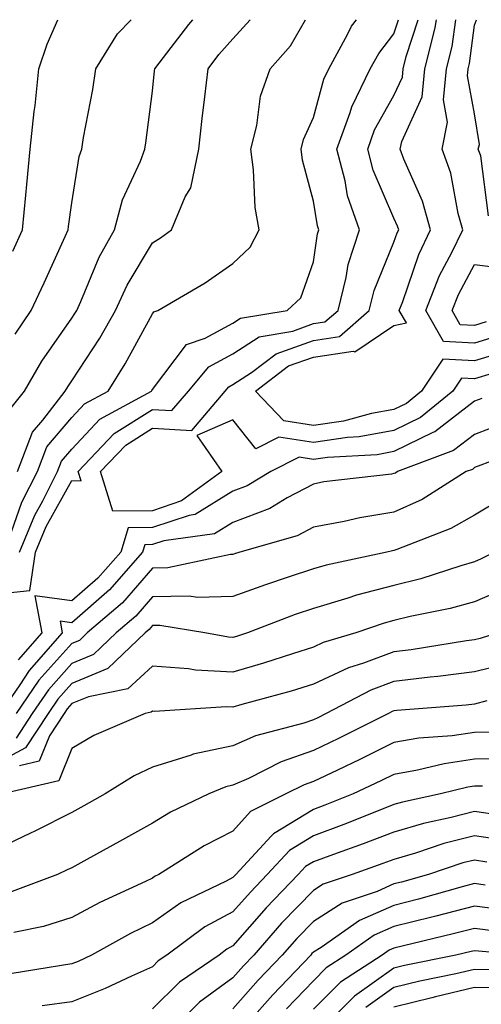
# Model space of a CAD drawing. Units: inches. Extents: x 1031843 to 1034483, y 7216058 to 7218698.
# Drawn here: x 1033202 to 1033259, y 7218576 to 7218698 of the extents above; entities that cross this region are included whole.
import ezdxf

# ---------------------------------------------------------------- set-up
doc = ezdxf.new("R2010")
doc.units = ezdxf.units.IN
doc.header["$MEASUREMENT"] = 0
doc.layers.add('Contour_10317216', color=7, linetype='Continuous', true_color=0x0b7eb7)

msp = doc.modelspace()

# ---------------------------------------------------------------- linework, layer by layer
at = {"layer": 'Contour_10317216'}
for points in [[(1033198.05, 7218626.67, 3003), (1033202.82, 7218627.15, 3003), (1033203.54, 7218631.92, 3003), (1033204.85, 7218635.12, 3003), (1033208.05, 7218640.81, 3003), (1033209.2, 7218640.77, 3003), (1033208.85, 7218641.92, 3003), (1033213.32, 7218646.65, 3003), (1033218.05, 7218649.63, 3003), (1033220.47, 7218649.5, 3003), (1033222.52, 7218651.92, 3003), (1033225.06, 7218654.91, 3003), (1033228.05, 7218656.53, 3003), (1033231.31, 7218658.66, 3003), (1033235.49, 7218659.36, 3003), (1033238.05, 7218660.28, 3003), (1033239.48, 7218660.49, 3003), (1033241.12, 7218661.92, 3003), (1033242.13, 7218666, 3003), (1033242.37, 7218667.6, 3003), (1033243.75, 7218671.92, 3003), (1033242.29, 7218676.16, 3003), (1033241.98, 7218677.99, 3003), (1033240.94, 7218681.92, 3003), (1033242.6, 7218686.47, 3003), (1033242.8, 7218687.17, 3003), (1033245.1, 7218691.92, 3003), (1033246.16, 7218693.81, 3003), (1033248.05, 7218696.24, 3003), (1033248.62, 7218698, 3003)], [(1033200.35, 7218649.62, 3007), (1033202.15, 7218651.92, 3007), (1033204.34, 7218655.63, 3007), (1033208.05, 7218660.94, 3007), (1033208.44, 7218661.53, 3007), (1033208.66, 7218661.92, 3007), (1033209.16, 7218663.03, 3007), (1033211.45, 7218668.52, 3007), (1033213.34, 7218671.92, 3007), (1033214.34, 7218675.63, 3007), (1033216.59, 7218680.46, 3007), (1033217.11, 7218681.92, 3007), (1033217.25, 7218682.72, 3007), (1033218.05, 7218689.11, 3007), (1033218.32, 7218691.65, 3007), (1033218.36, 7218691.92, 3007), (1033219.44, 7218693.31, 3007), (1033222.56, 7218697.41, 3007), (1033223.08, 7218698, 3007)], [(1033200.57, 7218634.44, 3005), (1033201.86, 7218638.11, 3005), (1033203.79, 7218641.92, 3005), (1033204.96, 7218645.01, 3005), (1033208.05, 7218648.64, 3005), (1033209.63, 7218650.34, 3005), (1033212.56, 7218651.92, 3005), (1033214.69, 7218655.28, 3005), (1033218.05, 7218661.51, 3005), (1033218.23, 7218661.74, 3005), (1033218.73, 7218661.92, 3005), (1033224.61, 7218665.36, 3005), (1033228.05, 7218667.74, 3005), (1033230.2, 7218669.77, 3005), (1033231.31, 7218671.92, 3005), (1033230.82, 7218674.69, 3005), (1033230.61, 7218679.36, 3005), (1033230.26, 7218681.92, 3005), (1033231, 7218684.87, 3005), (1033231.47, 7218688.5, 3005), (1033232.66, 7218691.92, 3005), (1033235.2, 7218694.77, 3005), (1033237.05, 7218698, 3005)], [(1033200.71, 7218669.26, 3009), (1033201.94, 7218671.92, 3009), (1033202.35, 7218676.22, 3009), (1033202.44, 7218677.53, 3009), (1033202.89, 7218681.92, 3009), (1033203.36, 7218686.61, 3009), (1033203.48, 7218687.35, 3009), (1033203.97, 7218691.92, 3009), (1033205, 7218694.97, 3009), (1033206.32, 7218698, 3009)], [(1033201, 7218658.97, 3008), (1033203.01, 7218661.92, 3008), (1033204.61, 7218665.36, 3008), (1033207.23, 7218671.1, 3008), (1033207.6, 7218671.92, 3008), (1033207.64, 7218672.33, 3008), (1033208.05, 7218675.26, 3008), (1033208.95, 7218681.02, 3008), (1033209.28, 7218681.92, 3008), (1033209.51, 7218683.38, 3008), (1033210.65, 7218689.32, 3008), (1033211.04, 7218691.92, 3008), (1033213.71, 7218696.26, 3008), (1033215.43, 7218698, 3008)], [(1033201.31, 7218641.92, 3006), (1033203.17, 7218646.8, 3006), (1033204.44, 7218648.31, 3006), (1033207.23, 7218651.92, 3006), (1033207.54, 7218652.43, 3006), (1033208.05, 7218653.17, 3006), (1033211.51, 7218658.46, 3006), (1033213.46, 7218661.92, 3006), (1033214.91, 7218665.06, 3006), (1033218.05, 7218670.32, 3006), (1033219.05, 7218670.92, 3006), (1033220.43, 7218671.92, 3006), (1033222.13, 7218676, 3006), (1033222.82, 7218677.15, 3006), (1033223.81, 7218681.92, 3006), (1033224.24, 7218685.73, 3006), (1033224.57, 7218688.44, 3006), (1033224.96, 7218691.92, 3006), (1033226.31, 7218693.66, 3006), (1033228.05, 7218695.63, 3006), (1033230.19, 7218698, 3006)], [(1033201.53, 7218631.92, 3004), (1033203.44, 7218636.53, 3004), (1033204.44, 7218638.31, 3004), (1033206.27, 7218641.92, 3004), (1033206.76, 7218643.21, 3004), (1033208.05, 7218644.71, 3004), (1033211.53, 7218648.44, 3004), (1033217.95, 7218651.92, 3004), (1033217.99, 7218651.98, 3004), (1033218.05, 7218652.1, 3004), (1033222.27, 7218657.7, 3004), (1033224.61, 7218658.48, 3004), (1033228.05, 7218660.32, 3004), (1033229.01, 7218660.96, 3004), (1033234.77, 7218661.92, 3004), (1033236.47, 7218663.5, 3004), (1033238.05, 7218667.96, 3004), (1033238.56, 7218671.41, 3004), (1033238.73, 7218671.92, 3004), (1033238.56, 7218672.43, 3004), (1033238.05, 7218675.46, 3004), (1033236.7, 7218680.57, 3004), (1033236.51, 7218681.92, 3004), (1033236.82, 7218683.15, 3004), (1033238.05, 7218685.88, 3004), (1033239.34, 7218690.63, 3004), (1033239.98, 7218691.92, 3004), (1033242.29, 7218696.16, 3004), (1033242.78, 7218697.19, 3004), (1033243.38, 7218698, 3004)], [(1033260.24, 7218654.11, 3002), (1033258.05, 7218653.44, 3002), (1033256.45, 7218653.52, 3002), (1033255.35, 7218651.92, 3002), (1033251.35, 7218648.62, 3002), (1033248.05, 7218647, 3002), (1033243.73, 7218646.24, 3002), (1033242.29, 7218646.16, 3002), (1033238.05, 7218645.53, 3002), (1033233.77, 7218646.2, 3002), (1033230.88, 7218644.75, 3002), (1033228.05, 7218648.35, 3002), (1033223.56, 7218646.41, 3002), (1033226.66, 7218641.92, 3002), (1033221.68, 7218638.29, 3002), (1033218.05, 7218637.06, 3002), (1033213.13, 7218637, 3002), (1033211.62, 7218641.92, 3002), (1033214.75, 7218645.22, 3002), (1033218.05, 7218647.31, 3002), (1033222.95, 7218647.02, 3002), (1033227.09, 7218651.92, 3002), (1033227.54, 7218652.43, 3002), (1033228.05, 7218652.72, 3002), (1033230.35, 7218654.22, 3002), (1033233.42, 7218656.55, 3002), (1033238.05, 7218658.19, 3002), (1033241.29, 7218658.68, 3002), (1033244.98, 7218661.92, 3002), (1033245.59, 7218664.38, 3002), (1033248.05, 7218670.38, 3002), (1033248.44, 7218671.53, 3002), (1033248.64, 7218671.92, 3002), (1033248.5, 7218672.37, 3002), (1033248.05, 7218673.38, 3002), (1033245.47, 7218679.34, 3002), (1033244.79, 7218681.92, 3002), (1033245.65, 7218684.32, 3002), (1033248.05, 7218688.58, 3002), (1033249.09, 7218690.88, 3002), (1033249.2, 7218691.92, 3002), (1033249.57, 7218693.44, 3002), (1033251.05, 7218698, 3002)], [(1033262.85, 7218657.12, 3001), (1033258.05, 7218655.65, 3001), (1033254.1, 7218655.87, 3001), (1033251.47, 7218651.92, 3001), (1033249.59, 7218650.38, 3001), (1033248.05, 7218649.62, 3001), (1033245.24, 7218649.11, 3001), (1033241.78, 7218648.19, 3001), (1033238.05, 7218647.64, 3001), (1033234.36, 7218648.23, 3001), (1033230.86, 7218651.92, 3001), (1033234.94, 7218655.03, 3001), (1033238.05, 7218656.12, 3001), (1033242.99, 7218656.86, 3001), (1033243.17, 7218656.8, 3001), (1033248.05, 7218660.05, 3001), (1033249.59, 7218660.38, 3001), (1033248.71, 7218661.92, 3001), (1033249.16, 7218663.03, 3001), (1033251.12, 7218668.85, 3001), (1033252.6, 7218671.92, 3001), (1033251.6, 7218675.47, 3001), (1033249.26, 7218680.71, 3001), (1033248.83, 7218681.92, 3001), (1033249.01, 7218682.88, 3001), (1033251.53, 7218688.44, 3001), (1033251.88, 7218691.92, 3001), (1033253.13, 7218696.84, 3001), (1033253.15, 7218697.02, 3001), (1033253.35, 7218698, 3001)], [(1033261.16, 7218658.81, 3000), (1033258.05, 7218657.86, 3000), (1033254.18, 7218658.05, 3000), (1033252, 7218661.92, 3000), (1033253.71, 7218666.26, 3000), (1033255.22, 7218669.09, 3000), (1033256.59, 7218671.92, 3000), (1033256.02, 7218673.95, 3000), (1033255.1, 7218678.97, 3000), (1033254.05, 7218681.92, 3000), (1033254.69, 7218685.28, 3000), (1033254.18, 7218688.05, 3000), (1033254.57, 7218691.92, 3000), (1033255.28, 7218694.69, 3000), (1033255.72, 7218698, 3000)], [(1033259.77, 7218673.64, 2999), (1033258.85, 7218681.12, 2999), (1033258.5, 7218681.92, 2999), (1033258.66, 7218682.53, 2999), (1033258.05, 7218686.3, 2999), (1033257.17, 7218691.04, 2999), (1033257.25, 7218691.92, 2999), (1033257.41, 7218692.56, 2999), (1033258.05, 7218697.31, 2999), (1033258.3, 7218698, 2999)], [(1033259.48, 7218660.49, 2999), (1033258.05, 7218660.06, 2999), (1033256.27, 7218660.14, 2999), (1033255.28, 7218661.92, 2999), (1033256.06, 7218663.91, 2999), (1033258.05, 7218667.64, 2999), (1033262.97, 7218667, 2999)], [(1033258.97, 7218651, 3003), (1033258.05, 7218650.65, 3003), (1033253.13, 7218646.84, 3003), (1033252.89, 7218646.76, 3003), (1033248.05, 7218644.4, 3003), (1033245.96, 7218644.01, 3003), (1033239.81, 7218643.68, 3003), (1033238.05, 7218643.42, 3003), (1033236.27, 7218643.7, 3003), (1033232.74, 7218641.92, 3003), (1033229.81, 7218640.16, 3003), (1033228.05, 7218639.48, 3003), (1033223.38, 7218636.59, 3003), (1033222.62, 7218636.49, 3003), (1033218.05, 7218634.97, 3003), (1033215.04, 7218634.93, 3003), (1033214.14, 7218631.92, 3003), (1033211.29, 7218628.68, 3003), (1033208.05, 7218625.87, 3003), (1033203.46, 7218626.51, 3003), (1033204.32, 7218621.92, 3003), (1033201.39, 7218618.58, 3003)], [(1033261.94, 7218648.03, 3004), (1033258.05, 7218646.53, 3004), (1033255.45, 7218644.52, 3004), (1033248.5, 7218641.92, 3004), (1033248.23, 7218641.74, 3004), (1033248.05, 7218641.67, 3004), (1033247.74, 7218641.61, 3004), (1033239.34, 7218640.63, 3004), (1033238.05, 7218640.38, 3004), (1033234.79, 7218638.66, 3004), (1033232.62, 7218637.35, 3004), (1033228.05, 7218635.59, 3004), (1033225.78, 7218634.19, 3004), (1033219.46, 7218633.33, 3004), (1033218.05, 7218632.86, 3004), (1033217.13, 7218632.84, 3004), (1033216.84, 7218631.92, 3004), (1033212.72, 7218627.25, 3004), (1033208.05, 7218623.17, 3004), (1033206.59, 7218623.38, 3004), (1033206.86, 7218621.92, 3004), (1033202.74, 7218617.23, 3004), (1033201.6, 7218615.47, 3004), (1033199.16, 7218611.92, 3004)], [(1033264.92, 7218645.05, 3005), (1033258.85, 7218642.72, 3005), (1033258.05, 7218642.41, 3005), (1033257.78, 7218642.19, 3005), (1033257.03, 7218641.92, 3005), (1033251.53, 7218638.44, 3005), (1033248.05, 7218636.9, 3005), (1033243.79, 7218636.18, 3005), (1033241.86, 7218635.73, 3005), (1033238.05, 7218635.03, 3005), (1033236.02, 7218633.95, 3005), (1033228.91, 7218631.92, 3005), (1033228.26, 7218631.71, 3005), (1033228.05, 7218631.65, 3005), (1033227.76, 7218631.63, 3005), (1033219.98, 7218629.99, 3005), (1033218.05, 7218629.95, 3005), (1033214.32, 7218625.65, 3005), (1033209.96, 7218621.92, 3005), (1033208.99, 7218620.98, 3005), (1033208.05, 7218620.59, 3005), (1033203.95, 7218616.02, 3005), (1033201.14, 7218611.92, 3005)], [(1033261.45, 7218638.52, 3006), (1033258.05, 7218636.53, 3006), (1033255.12, 7218634.85, 3006), (1033248.4, 7218632.27, 3006), (1033248.05, 7218632.12, 3006), (1033247.87, 7218632.1, 3006), (1033247.15, 7218631.92, 3006), (1033239.65, 7218630.32, 3006), (1033238.05, 7218629.85, 3006), (1033234.92, 7218628.8, 3006), (1033232.09, 7218627.88, 3006), (1033228.05, 7218626.43, 3006), (1033223.67, 7218626.3, 3006), (1033222.6, 7218626.47, 3006), (1033218.05, 7218626.37, 3006), (1033215.98, 7218623.99, 3006), (1033213.56, 7218621.92, 3006), (1033210.75, 7218619.22, 3006), (1033208.05, 7218618.11, 3006), (1033205.14, 7218614.83, 3006), (1033203.13, 7218611.92, 3006), (1033201.12, 7218608.85, 3006)], [(1033260.55, 7218631.92, 3007), (1033258.89, 7218631.08, 3007), (1033258.05, 7218630.71, 3007), (1033256.37, 7218630.24, 3007), (1033251.37, 7218628.6, 3007), (1033248.05, 7218627.78, 3007), (1033243.4, 7218626.57, 3007), (1033242.33, 7218626.2, 3007), (1033238.05, 7218624.93, 3007), (1033235.8, 7218624.17, 3007), (1033229.85, 7218621.92, 3007), (1033228.5, 7218621.47, 3007), (1033228.05, 7218621.33, 3007), (1033227.5, 7218621.37, 3007), (1033224.57, 7218621.92, 3007), (1033218.97, 7218622.84, 3007), (1033218.05, 7218622.82, 3007), (1033217.64, 7218622.33, 3007), (1033217.15, 7218621.92, 3007), (1033212.5, 7218617.47, 3007), (1033208.05, 7218615.61, 3007), (1033206.31, 7218613.66, 3007), (1033205.1, 7218611.92, 3007), (1033202.31, 7218607.66, 3007), (1033198.05, 7218605.38, 3007)], [(1033262.35, 7218627.62, 3008), (1033258.05, 7218625.77, 3008), (1033255.04, 7218624.93, 3008), (1033250.06, 7218623.93, 3008), (1033248.05, 7218623.44, 3008), (1033246.84, 7218623.13, 3008), (1033243.3, 7218621.92, 3008), (1033239.26, 7218620.71, 3008), (1033238.05, 7218620.12, 3008), (1033235.45, 7218619.32, 3008), (1033231.84, 7218618.13, 3008), (1033228.05, 7218617.02, 3008), (1033223.4, 7218617.27, 3008), (1033222.52, 7218617.45, 3008), (1033218.05, 7218617.76, 3008), (1033215.02, 7218614.95, 3008), (1033210.12, 7218613.99, 3008), (1033208.05, 7218613.13, 3008), (1033207.48, 7218612.49, 3008), (1033207.09, 7218611.92, 3008), (1033205.26, 7218609.13, 3008), (1033203.99, 7218605.98, 3008), (1033201.55, 7218605.42, 3008)], [(1033260.96, 7218621.92, 3009), (1033258.75, 7218621.22, 3009), (1033258.05, 7218621.04, 3009), (1033257.05, 7218620.92, 3009), (1033250.18, 7218619.79, 3009), (1033248.05, 7218619.56, 3009), (1033244.26, 7218618.13, 3009), (1033242.39, 7218617.58, 3009), (1033238.05, 7218615.55, 3009), (1033235.28, 7218614.69, 3009), (1033229.14, 7218613.01, 3009), (1033228.05, 7218612.7, 3009), (1033227.23, 7218612.74, 3009), (1033218.3, 7218612.17, 3009), (1033218.05, 7218612.19, 3009), (1033217.91, 7218612.06, 3009), (1033217.15, 7218611.92, 3009), (1033210.8, 7218609.17, 3009), (1033208.05, 7218607.55, 3009), (1033206.43, 7218603.54, 3009), (1033199.5, 7218601.92, 3009)], [(1033261.94, 7218618.03, 3010), (1033258.05, 7218617.06, 3010), (1033253.48, 7218616.49, 3010), (1033252.54, 7218616.41, 3010), (1033248.05, 7218615.88, 3010), (1033245.16, 7218614.81, 3010), (1033239.65, 7218611.92, 3010), (1033238.6, 7218611.37, 3010), (1033238.05, 7218611.12, 3010), (1033236.84, 7218610.71, 3010), (1033230.84, 7218609.13, 3010), (1033228.05, 7218607.9, 3010), (1033223.13, 7218606.84, 3010), (1033222.85, 7218606.72, 3010), (1033218.05, 7218605.24, 3010), (1033215.8, 7218604.17, 3010), (1033212.19, 7218601.92, 3010), (1033209.53, 7218600.44, 3010), (1033208.05, 7218599.62, 3010), (1033203.44, 7218597.31, 3010), (1033202.93, 7218597.04, 3010), (1033198.05, 7218594.75, 3010)], [(1033259.59, 7218613.46, 3011), (1033258.05, 7218613.07, 3011), (1033257.03, 7218612.94, 3011), (1033248.4, 7218612.27, 3011), (1033248.05, 7218612.23, 3011), (1033247.82, 7218612.15, 3011), (1033247.39, 7218611.92, 3011), (1033241.17, 7218608.8, 3011), (1033238.05, 7218607.29, 3011), (1033234.05, 7218605.92, 3011), (1033229.98, 7218603.85, 3011), (1033228.05, 7218603.01, 3011), (1033227.15, 7218602.82, 3011), (1033225.08, 7218601.92, 3011), (1033220.32, 7218599.65, 3011), (1033218.05, 7218598.29, 3011), (1033213.97, 7218596, 3011), (1033209.92, 7218593.8, 3011), (1033208.05, 7218592.76, 3011), (1033207.48, 7218592.49, 3011), (1033206.25, 7218591.92, 3011), (1033200.3, 7218589.67, 3011)], [(1033260.37, 7218609.6, 3012), (1033258.05, 7218609.56, 3012), (1033255.28, 7218609.15, 3012), (1033251.14, 7218608.83, 3012), (1033248.05, 7218608.29, 3012), (1033243.79, 7218606.18, 3012), (1033241.02, 7218604.89, 3012), (1033238.05, 7218603.48, 3012), (1033236.9, 7218603.07, 3012), (1033234.61, 7218601.92, 3012), (1033230.24, 7218599.73, 3012), (1033228.05, 7218597.31, 3012), (1033224.5, 7218595.47, 3012), (1033218.87, 7218591.92, 3012), (1033218.3, 7218591.67, 3012), (1033218.05, 7218591.47, 3012), (1033217.19, 7218591.06, 3012), (1033211.53, 7218588.44, 3012), (1033208.05, 7218586.59, 3012), (1033204.51, 7218585.46, 3012), (1033200.84, 7218584.71, 3012)], [(1033262.42, 7218606.3, 3013), (1033258.05, 7218606.22, 3013), (1033254.3, 7218605.67, 3013), (1033250.98, 7218604.85, 3013), (1033248.05, 7218604.34, 3013), (1033246.43, 7218603.54, 3013), (1033242.97, 7218601.92, 3013), (1033239.46, 7218600.51, 3013), (1033238.05, 7218599.99, 3013), (1033233.09, 7218596.96, 3013), (1033233.03, 7218596.94, 3013), (1033232.82, 7218596.69, 3013), (1033228.4, 7218591.92, 3013), (1033228.23, 7218591.74, 3013), (1033228.05, 7218591.53, 3013), (1033227.21, 7218591.08, 3013), (1033221.57, 7218588.4, 3013), (1033218.05, 7218585.92, 3013), (1033215.35, 7218584.62, 3013), (1033210.47, 7218581.92, 3013), (1033208.83, 7218581.14, 3013), (1033208.05, 7218580.83, 3013), (1033206.78, 7218580.65, 3013), (1033200.39, 7218579.58, 3013)], [(1033259.03, 7218602.9, 3014), (1033258.05, 7218602.88, 3014), (1033257.23, 7218602.74, 3014), (1033253.83, 7218601.92, 3014), (1033249.09, 7218600.88, 3014), (1033248.05, 7218600.59, 3014), (1033245.88, 7218599.75, 3014), (1033241.84, 7218598.13, 3014), (1033238.05, 7218596.74, 3014), (1033235.06, 7218594.91, 3014), (1033232.29, 7218591.92, 3014), (1033230.22, 7218589.75, 3014), (1033228.05, 7218587.29, 3014), (1033224.55, 7218585.42, 3014), (1033219.85, 7218581.92, 3014), (1033218.77, 7218581.2, 3014), (1033218.05, 7218580.47, 3014), (1033215.45, 7218579.32, 3014), (1033212.19, 7218577.78, 3014), (1033208.05, 7218576.14, 3014), (1033204.36, 7218575.61, 3014)], [(1033260.59, 7218599.38, 3015), (1033258.05, 7218599.75, 3015), (1033255.14, 7218599.01, 3015), (1033251.7, 7218598.27, 3015), (1033248.05, 7218597.19, 3015), (1033244.24, 7218595.73, 3015), (1033240.53, 7218594.4, 3015), (1033238.05, 7218593.48, 3015), (1033237.07, 7218592.9, 3015), (1033236.17, 7218591.92, 3015), (1033232.19, 7218587.78, 3015), (1033228.05, 7218583.05, 3015), (1033227.31, 7218582.66, 3015), (1033226.33, 7218581.92, 3015), (1033221.41, 7218578.56, 3015), (1033218.05, 7218575.24, 3015)], [(1033262.23, 7218596.1, 3016), (1033258.05, 7218596.72, 3016), (1033254.22, 7218595.75, 3016), (1033250.71, 7218594.58, 3016), (1033248.05, 7218593.8, 3016), (1033246.68, 7218593.29, 3016), (1033242.87, 7218591.92, 3016), (1033239.26, 7218590.71, 3016), (1033238.05, 7218589.93, 3016), (1033234.1, 7218585.87, 3016), (1033230.65, 7218581.92, 3016), (1033229.38, 7218580.59, 3016), (1033228.05, 7218579.09, 3016), (1033223.89, 7218576.08, 3016), (1033219.69, 7218571.92, 3016)], [(1033259.59, 7218593.46, 3017), (1033258.05, 7218593.7, 3017), (1033256.62, 7218593.35, 3017), (1033252.35, 7218591.92, 3017), (1033248.99, 7218590.98, 3017), (1033248.05, 7218590.75, 3017), (1033245.96, 7218589.83, 3017), (1033241.6, 7218588.37, 3017), (1033238.05, 7218586.1, 3017), (1033236, 7218583.97, 3017), (1033234.18, 7218581.92, 3017), (1033231.17, 7218578.8, 3017), (1033228.05, 7218575.24, 3017)], [(1033259.36, 7218590.61, 3018), (1033258.05, 7218590.79, 3018), (1033256.51, 7218590.38, 3018), (1033251.1, 7218588.87, 3018), (1033248.05, 7218588.09, 3018), (1033243.75, 7218586.22, 3018), (1033239.01, 7218582.88, 3018), (1033238.05, 7218582.27, 3018), (1033237.87, 7218582.1, 3018), (1033237.72, 7218581.92, 3018), (1033232.99, 7218576.98, 3018), (1033232, 7218575.87, 3018), (1033228.5, 7218571.92, 3018)], [(1033298.05, 7218574.83, 3019), (1033294.71, 7218578.58, 3019), (1033288.97, 7218581.92, 3019), (1033288.42, 7218582.29, 3019), (1033288.05, 7218582.56, 3019), (1033287.07, 7218582.9, 3019), (1033281.41, 7218585.28, 3019), (1033278.05, 7218586.16, 3019), (1033273.56, 7218586.41, 3019), (1033272.6, 7218586.47, 3019), (1033268.05, 7218586.72, 3019), (1033263.42, 7218587.29, 3019), (1033262.54, 7218587.43, 3019), (1033258.05, 7218588.01, 3019), (1033253.23, 7218586.74, 3019), (1033252.76, 7218586.63, 3019), (1033248.05, 7218585.46, 3019), (1033245.59, 7218584.38, 3019), (1033242.09, 7218581.92, 3019), (1033239.63, 7218580.34, 3019), (1033238.05, 7218578.72, 3019), (1033234.71, 7218575.26, 3019)], [(1033297.52, 7218571.92, 3020), (1033293.01, 7218576.88, 3020), (1033288.05, 7218580.16, 3020), (1033286.72, 7218580.59, 3020), (1033282.42, 7218581.92, 3020), (1033279.34, 7218583.21, 3020), (1033278.05, 7218583.56, 3020), (1033276.31, 7218583.66, 3020), (1033270.18, 7218584.05, 3020), (1033268.05, 7218584.15, 3020), (1033265.51, 7218584.46, 3020), (1033260.98, 7218584.85, 3020), (1033258.05, 7218585.24, 3020), (1033255.41, 7218584.56, 3020), (1033249.22, 7218583.09, 3020), (1033248.05, 7218582.8, 3020), (1033247.44, 7218582.53, 3020), (1033246.57, 7218581.92, 3020), (1033241.39, 7218578.58, 3020), (1033238.05, 7218575.2, 3020)], [(1033291.7, 7218575.57, 3021), (1033288.05, 7218577.99, 3021), (1033285.08, 7218578.95, 3021), (1033279.2, 7218580.77, 3021), (1033278.05, 7218581.12, 3021), (1033277.31, 7218581.18, 3021), (1033268.32, 7218581.65, 3021), (1033268.05, 7218581.67, 3021), (1033267.8, 7218581.67, 3021), (1033264.16, 7218581.92, 3021), (1033258.54, 7218582.41, 3021), (1033258.05, 7218582.47, 3021), (1033257.62, 7218582.35, 3021), (1033255.75, 7218581.92, 3021), (1033249.34, 7218580.63, 3021), (1033248.05, 7218580.3, 3021), (1033243.13, 7218576.84, 3021), (1033238.25, 7218571.92, 3021)], [(1033290.39, 7218574.26, 3022), (1033288.05, 7218575.83, 3022), (1033283.44, 7218577.31, 3022), (1033282.31, 7218577.66, 3022), (1033278.05, 7218579.01, 3022), (1033275.35, 7218579.22, 3022), (1033270.51, 7218579.46, 3022), (1033268.05, 7218579.63, 3022), (1033265.8, 7218579.67, 3022), (1033259.87, 7218580.1, 3022), (1033258.05, 7218580.12, 3022), (1033255.71, 7218579.58, 3022), (1033251.27, 7218578.7, 3022), (1033248.05, 7218577.88, 3022), (1033244.55, 7218575.42, 3022)], [(1033281.82, 7218575.69, 3023), (1033278.05, 7218576.88, 3023), (1033273.38, 7218577.25, 3023), (1033272.68, 7218577.29, 3023), (1033268.05, 7218577.62, 3023), (1033263.83, 7218577.7, 3023), (1033262.15, 7218577.82, 3023), (1033258.05, 7218577.9, 3023), (1033253.21, 7218576.76, 3023), (1033252.76, 7218576.63, 3023), (1033248.05, 7218575.44, 3023)]]:
    msp.add_polyline3d(points, dxfattribs=at)

doc.saveas('drawing.dxf')
